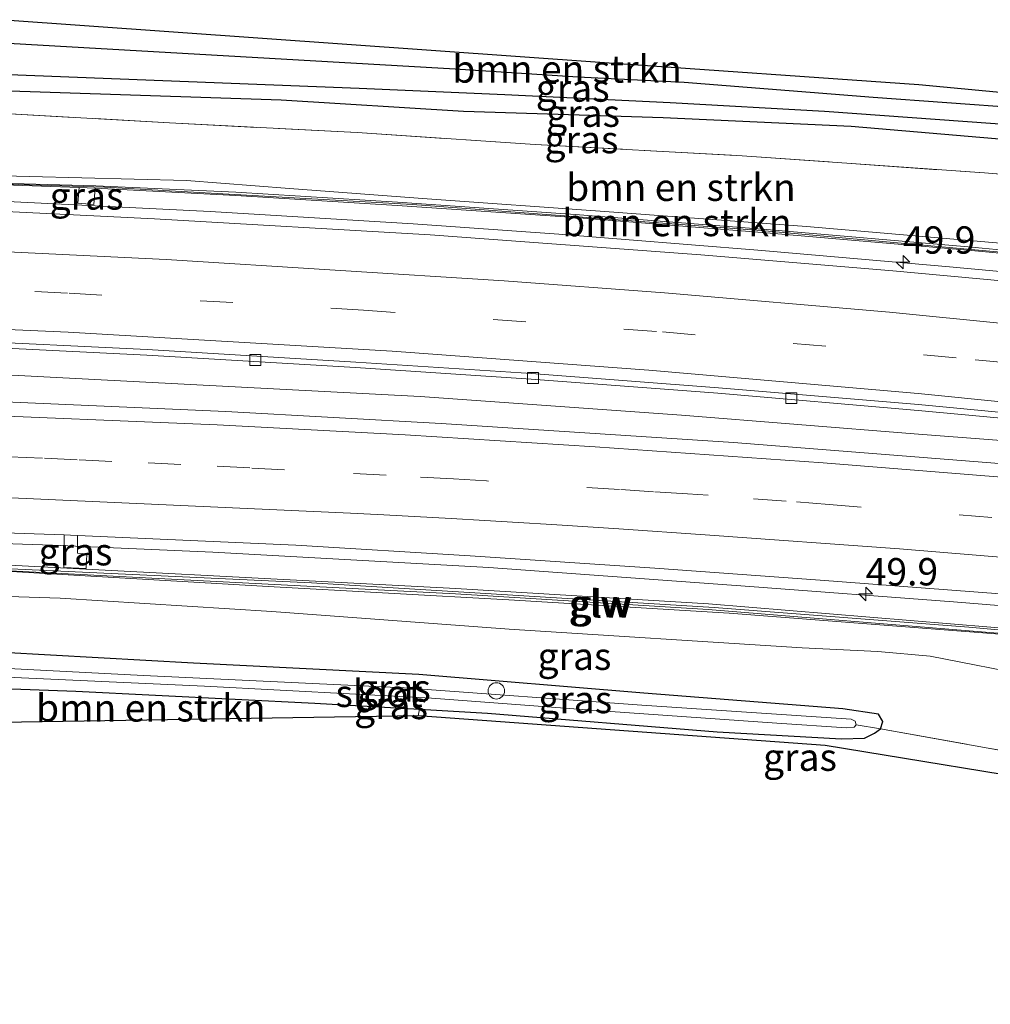
# Model space of a CAD drawing. Units: metres. Extents: x 164828 to 170006, y 481249 to 486732.
# Drawn here: x 169547 to 169636, y 482613 to 482703 of the extents above; entities that cross this region are included whole.
import ezdxf
from ezdxf.enums import TextEntityAlignment as Align

# ---------------------------------------------------------------- set-up
doc = ezdxf.new("R2010")
doc.units = ezdxf.units.M
doc.linetypes.add('IE-TERREINAFSCHEIDING', pattern=[10, 8, -2])
doc.linetypes.add('VW-3-9_STREEP', pattern=[12, 3, -9])
doc.layers.get('0').update_dxf_attribs({"lineweight": 25})
for name, color, linetype, lineweight in [('B-ME-AL-OVERIG-S-B1', 7, 'Continuous', 18), ('B-ME-AM-KILOMETR-S-B1', 7, 'Continuous', 18), ('B-ME-BV-GELEIDECONSTRUCTIE-GELEIDERAIL-L-B1', 213, 'BV-GELEIDERAIL', 18), ('B-ME-GR-BOMENSTRUIKEN-GV-B6', 93, 'Continuous', 18), ('B-ME-GW-INSTEEKWATERGANG-L-B1', 10, 'Continuous', 25), ('B-ME-GW-KRUINLIJN-L-B1', 93, 'Continuous', 18), ('B-ME-GW-TEENLIJN-L-B1', 93, 'Continuous', 18), ('B-ME-GW-WATERGANG-GREPPEL-L-B1', 10, 'Continuous', 25), ('B-ME-IE-GRASLAND-GV-B6', 93, 'Continuous', 18), ('B-ME-IE-TERREINAFSCHEIDING-RASTERHEKWERK-L-B1', 8, 'IE-TERREINAFSCHEIDING', 18), ('B-ME-KG-KADASTRAAL-OPNAMEDTMGRENS-L-B1', 10, 'Continuous', 25), ('B-ME-KW-GELUIDSWERING-GV-B6', 8, 'Continuous', 18), ('B-ME-KW-SCHERM-L-B1', 8, 'Continuous', 18), ('B-ME-OG-WATER-GV-B6', 153, 'Continuous', 18), ('B-ME-VH-VERH_SOORT-BETON-OVERIG-GV-B6', 8, 'IE-TERREINAFSCHEIDING-NATUURLIJK-HOUTWAL', 18), ('B-ME-VH-VERH_SOORT-BITUMEN-GV-B6', 8, 'IE-TERREINAFSCHEIDING-NATUURLIJK-HOUTWAL', 18), ('B-ME-VV-KOLK-S-B1', 8, 'Continuous', 18), ('B-ME-VW-MARKERING-39STREEP-015-L-B1', 255, 'VW-3-9_STREEP', 18), ('B-ME-VW-MARKERING-STREEP-015-L-B1', 7, 'Continuous', 18)]:
    doc.layers.add(name, color=color, linetype=linetype, lineweight=lineweight)
doc.styles.add('NLCS-ISO', font='NLCS-ISO.TTF')
doc.linetypes.add('BV-GELEIDERAIL', pattern='A,10,-3,[108,NLCS.SHX,S=1,R=0,X=0,Y=0],-3', length=16)
doc.linetypes.add('IE-TERREINAFSCHEIDING-NATUURLIJK-HOUTWAL', pattern='A,7,-1.5,[67,NLCS.SHX,S=0.75,R=45,X=0,Y=0],-1.5,7,-1.5,[70,NLCS.SHX,S=0.75,R=0,X=0,Y=0],-1.5', length=20)

# ---------------------------------------------------------------- blocks, each defined once
blk = doc.blocks.new('dtb')
blk.add_circle((0, 0), 0.75)
blk = doc.blocks.new('hecto')
for p, q in [((0, 0.625), (-0.625, 0)), ((0, -0.625), (0, 0.625)), ((-0.625, 0), (0.625, 0)), ((0.625, 0), (0, -0.625))]:
    blk.add_line(p, q)
blk = doc.blocks.new('kolk')
blk.add_lwpolyline([(-0.5, -0.5), (0.5, -0.5), (0.5, 0.5), (-0.5, 0.5)], close=True)

msp = doc.modelspace()

# ---------------------------------------------------------------- linework, layer by layer
at = {"layer": 'B-ME-BV-GELEIDECONSTRUCTIE-GELEIDERAIL-L-B1'}
for points in [[(169542.444, 482686.834, 4.437), (169564.13, 482685.761, 4.583), (169582.728, 482684.651, 4.724), (169596.058, 482683.695, 4.805), (169614.285, 482682.232, 4.973), (169631.492, 482680.753, 5.09), (169647.389, 482679.277, 5.195), (169665.995, 482677.411, 5.375), (169683.219, 482675.51, 5.603), (169699.789, 482673.523, 5.687), (169724.892, 482670.205, 5.927), (169746.025, 482667.182, 6.278), (169773.679, 482663.117, 6.59), (169797.4, 482659.338, 6.824), (169823.69, 482655.13, 7.076), (169851.307, 482650.688, 7.298), (169871.057, 482647.593, 7.475), (169886.832, 482645.064, 7.655), (169902.105, 482642.595, 7.818)], [(169540.117, 482671.097, 4.143), (169583.374, 482668.854, 4.436), (169607.294, 482667.137, 4.631), (169628.59, 482665.411, 4.781), (169650.486, 482663.73, 4.955), (169672.896, 482661.364, 5.315), (169686.289, 482659.943, 5.351), (169695.515, 482658.934, 5.39), (169700.876, 482658.209, 5.495), (169719.352, 482655.658, 5.72), (169744.467, 482652.333, 5.993), (169765.587, 482649.286, 6.263), (169784.027, 482646.408, 6.443), (169810.331, 482642.211, 6.746), (169841.902, 482637.124, 7.208), (169868.209, 482632.819, 7.514), (169887.927, 482629.605, 7.781), (169899.278, 482627.726, 7.955)], [(169537.829, 482655.624, 3.986), (169549.706, 482655.236, 4.043), (169564.368, 482654.597, 4.139), (169589.658, 482653.188, 4.346), (169613.528, 482651.449, 4.532), (169632.171, 482650.05, 4.751), (169646.757, 482648.849, 4.895), (169660.077, 482647.785, 4.94), (169677.283, 482646.026, 5.078), (169685.198, 482645.004, 5.177), (169708.359, 482642.32, 5.423), (169725.532, 482640.215, 5.618), (169745.358, 482637.545, 5.855), (169767.757, 482634.253, 6.14), (169787.515, 482631.113, 6.383), (169807.239, 482627.905, 6.638), (169832.255, 482623.814, 6.992), (169848.05, 482621.267, 7.214), (169875.632, 482616.616, 7.472), (169896.516, 482613.199, 7.758)]]:
    msp.add_polyline3d(points, dxfattribs=at)
at = {"layer": 'B-ME-GR-BOMENSTRUIKEN-GV-B6'}
for points in [[(169544.883, 482703.334, 1.664), (169600.242, 482699.399, 1.853), (169629.001, 482697.379, 1.925), (169649.679, 482695.414, 1.94), (169649.517, 482695.019, 1.937), (169649.218, 482694.601, 1.883), (169647.067, 482694.397, 1.868), (169638.317, 482695.221, 1.928), (169624.832, 482696.218, 1.85), (169607.524, 482697.599, 1.883), (169597.804, 482698.071, 1.799), (169586.572, 482698.82, 1.817), (169544.571, 482701.224, 1.586), (169544.883, 482703.334, 1.664)], [(169542.78, 482689.112, 3.218), (169543.627, 482694.838, 1.724), (169560.403, 482693.896, 2.15), (169577.606, 482692.998, 2.117), (169593.894, 482691.912, 2.159), (169612.836, 482690.883, 2.168), (169635.025, 482689.3, 2.075), (169648.055, 482688.239, 2.069), (169652.328, 482687.849, 2.051), (169663.163, 482686.86, 2.096), (169671.471, 482685.954, 2.162), (169670.763, 482680.055, 5.186), (169664.529, 482680.562, 4.517), (169652.167, 482681.743, 4.352), (169636.825, 482682.835, 4.253), (169618.72, 482684.392, 4.142), (169600.266, 482685.78, 4.013), (169584.011, 482686.943, 3.884), (169571.41, 482687.886, 3.74), (169561.954, 482688.607, 3.677), (169542.78, 482689.112, 3.218)], [(169670.493, 482678.857, 4.729), (169653.397, 482680.662, 4.554), (169633.517, 482682.536, 4.365), (169615.06, 482684.129, 4.269), (169597.551, 482685.513, 4.188), (169581.282, 482686.632, 4.065), (169566.49, 482687.531, 3.921), (169553.656, 482688.134, 3.806), (169542.681, 482688.441, 3.641), (169542.78, 482689.112, 3.218), (169561.954, 482688.607, 3.677), (169571.41, 482687.886, 3.74), (169584.011, 482686.943, 3.884), (169600.266, 482685.78, 4.013), (169618.72, 482684.392, 4.142), (169636.825, 482682.835, 4.253), (169652.167, 482681.743, 4.352), (169664.529, 482680.562, 4.517), (169670.763, 482680.055, 5.186), (169670.493, 482678.857, 4.729)], [(169535.349, 482638.839, 2.18), (169535.884, 482642.457, 1.973), (169551.842, 482641.876, 2.078), (169573.715, 482640.781, 2.141), (169583.283, 482640.221, 2.129), (169583.169, 482639.594, 2.129), (169535.349, 482638.839, 2.18)]]:
    msp.add_polyline3d(points, dxfattribs=at)
at = {"layer": 'B-ME-GW-INSTEEKWATERGANG-L-B1'}
for points in [[(169649.679, 482695.414, 1.94), (169649.517, 482695.019, 1.937), (169649.218, 482694.601, 1.883), (169647.067, 482694.397, 1.868), (169638.317, 482695.221, 1.928), (169624.832, 482696.218, 1.85), (169607.524, 482697.599, 1.883), (169597.804, 482698.071, 1.799), (169586.572, 482698.82, 1.817), (169544.571, 482701.224, 1.586)], [(169677.558, 482689.781, 2.117), (169677.131, 482689.219, 2.15), (169674.533, 482689.176, 2.111), (169656.568, 482690.926, 1.982), (169652.624, 482691.206, 1.946), (169639.592, 482692.129, 1.967), (169622.806, 482693.542, 1.88), (169605.603, 482694.337, 1.916), (169587.316, 482694.929, 1.994), (169570.638, 482695.982, 1.925), (169543.925, 482696.854, 1.661)], [(169535.884, 482642.457, 1.973), (169551.842, 482641.876, 2.078), (169573.715, 482640.781, 2.141), (169583.283, 482640.221, 2.129), (169589.511, 482639.856, 2.108), (169610.561, 482638.145, 2.168), (169621.921, 482637.505, 2.12), (169624.025, 482637.57, 2.066), (169624.95, 482638.005, 1.973), (169625.503, 482638.427, 1.88), (169625.724, 482639.077, 1.877), (169625.317, 482639.77, 1.796), (169622.041, 482640.255, 1.721), (169603.823, 482641.683, 1.784), (169583.236, 482643.391, 1.745), (169562.617, 482644.419, 1.763), (169536.391, 482645.891, 1.655)]]:
    msp.add_polyline3d(points, dxfattribs=at)
at = {"layer": 'B-ME-GW-KRUINLIJN-L-B1'}
for points in [[(169542.78, 482689.112, 3.218), (169561.954, 482688.607, 3.677), (169571.41, 482687.886, 3.74), (169584.011, 482686.943, 3.884), (169600.266, 482685.78, 4.013), (169618.72, 482684.392, 4.142), (169636.825, 482682.835, 4.253), (169652.167, 482681.743, 4.352), (169664.529, 482680.562, 4.517), (169670.763, 482680.055, 5.186), (169675.576, 482679.664, 5.393)], [(169654.312, 482642.465, 3.722), (169653.607, 482643.377, 4.058), (169650.289, 482644.617, 4.13), (169642.994, 482646.217, 4.157), (169636.421, 482647.086, 4.145), (169625.049, 482647.976, 3.995), (169611.646, 482648.991, 3.833), (169591.485, 482650.232, 3.689), (169569.438, 482651.445, 3.5), (169537.486, 482653.303, 3.275)]]:
    msp.add_polyline3d(points, dxfattribs=at)
at = {"layer": 'B-ME-GW-TEENLIJN-L-B1'}
msp.add_polyline3d([(169657.854, 482642.124, 1.856), (169654, 482637.54, 1.925), (169653.001, 482636.811, 1.997), (169651.729, 482637.003, 2.069), (169650.457, 482638.946, 2.141), (169648.932, 482640.39, 2.147), (169646.999, 482641.236, 2.153), (169644.913, 482641.88, 2.162), (169639.738, 482643.192, 2.189), (169630.049, 482645.072, 2.132), (169625.253, 482645.508, 2.024), (169618.32, 482645.817, 1.994), (169591.499, 482647.548, 1.904), (169569.773, 482649.157, 1.913), (169550.398, 482650.384, 1.868), (169537.115, 482650.792, 1.808)], dxfattribs=at)
at = {"layer": 'B-ME-GW-WATERGANG-GREPPEL-L-B1'}
msp.add_polyline3d([(169650.322, 482695.353, 1.436), (169650.496, 482692.925, 1.202), (169636.014, 482693.811, 1.211), (169620.376, 482694.927, 1.208), (169606.248, 482695.732, 1.139), (169591.118, 482696.456, 1.097), (169577.762, 482697.023, 1.076), (169544.145, 482698.343, 1.1)], dxfattribs=at)
at = {"layer": 'B-ME-IE-GRASLAND-GV-B6'}
for points in [[(169649.679, 482695.414, 1.94), (169650.322, 482695.353, 1.436), (169650.496, 482692.925, 1.202), (169636.014, 482693.811, 1.211), (169620.376, 482694.927, 1.208), (169606.248, 482695.732, 1.139), (169591.118, 482696.456, 1.097), (169577.762, 482697.023, 1.076), (169544.145, 482698.343, 1.1), (169544.571, 482701.224, 1.586), (169586.572, 482698.82, 1.817), (169597.804, 482698.071, 1.799), (169607.524, 482697.599, 1.883), (169624.832, 482696.218, 1.85), (169638.317, 482695.221, 1.928), (169647.067, 482694.397, 1.868), (169649.218, 482694.601, 1.883), (169649.517, 482695.019, 1.937), (169649.679, 482695.414, 1.94)], [(169652.502, 482692.712, 1.283), (169652.624, 482691.206, 1.946), (169639.592, 482692.129, 1.967), (169622.806, 482693.542, 1.88), (169605.603, 482694.337, 1.916), (169587.316, 482694.929, 1.994), (169570.638, 482695.982, 1.925), (169543.925, 482696.854, 1.661), (169544.145, 482698.343, 1.1), (169577.762, 482697.023, 1.076), (169591.118, 482696.456, 1.097), (169606.248, 482695.732, 1.139), (169620.376, 482694.927, 1.208), (169636.014, 482693.811, 1.211), (169650.496, 482692.925, 1.202), (169652.502, 482692.712, 1.283)], [(169543.627, 482694.838, 1.724), (169543.925, 482696.854, 1.661), (169570.638, 482695.982, 1.925), (169587.316, 482694.929, 1.994), (169605.603, 482694.337, 1.916), (169622.806, 482693.542, 1.88), (169639.592, 482692.129, 1.967), (169652.624, 482691.206, 1.946), (169652.328, 482687.849, 2.051), (169648.055, 482688.239, 2.069), (169635.025, 482689.3, 2.075), (169612.836, 482690.883, 2.168), (169593.894, 482691.912, 2.159), (169577.606, 482692.998, 2.117), (169560.403, 482693.896, 2.15), (169543.627, 482694.838, 1.724)], [(169542.311, 482685.934, 3.701), (169542.663, 482688.319, 3.701), (169552.151, 482687.977, 3.788), (169552.033, 482686.523, 3.875), (169553.491, 482686.415, 3.905), (169553.598, 482687.922, 3.812), (169566.473, 482687.232, 3.926), (169581.263, 482686.333, 4.07), (169597.529, 482685.214, 4.193), (169615.035, 482683.83, 4.274), (169633.49, 482682.237, 4.37), (169653.367, 482680.364, 4.559), (169672.03, 482678.394, 4.766), (169677.932, 482677.787, 4.916), (169692.956, 482676.055, 5.132), (169709.36, 482673.914, 5.156)], [(169553.598, 482687.922, 3.812), (169553.491, 482686.415, 3.905), (169552.033, 482686.523, 3.875), (169552.151, 482687.977, 3.788), (169553.598, 482687.922, 3.812)], [(169718.415, 482670.216, 5.354), (169696.486, 482673.071, 5.06), (169673.315, 482675.772, 4.853), (169650.192, 482678.177, 4.64), (169626.646, 482680.339, 4.472), (169609.043, 482681.81, 4.292), (169584.271, 482683.629, 4.1), (169559.052, 482685.115, 3.95), (169542.311, 482685.934, 3.701)], [(169728.63, 482652.796, 5.3), (169696.558, 482656.772, 5.018), (169668.001, 482659.836, 4.694), (169640.611, 482662.369, 4.442), (169612.031, 482664.63, 4.19), (169585.275, 482666.382, 3.989), (169565.572, 482667.453, 3.842), (169539.745, 482668.581, 3.569), (169540.473, 482673.503, 3.404), (169558.345, 482672.636, 3.551), (169577.431, 482671.486, 3.692), (169593.526, 482670.43, 3.815), (169610.622, 482669.142, 3.935), (169628.941, 482667.569, 4.109), (169647.772, 482665.826, 4.271), (169668.757, 482663.603, 4.421), (169684.965, 482661.861, 4.577), (169701.833, 482659.826, 4.757)], [(169537.975, 482656.608, 3.188), (169550.771, 482656.177, 3.431), (169550.748, 482653.188, 3.431), (169552.773, 482653.083, 3.431), (169552.851, 482654.438, 3.431), (169551.994, 482654.507, 3.431), (169551.973, 482656.129, 3.431), (169571.976, 482655.217, 3.542), (169587.932, 482654.269, 3.662), (169604.837, 482653.113, 3.794), (169619.974, 482652.035, 3.926), (169638.872, 482650.591, 4.061), (169643.91, 482650.111, 4.112), (169643.872, 482649.531, 4.1), (169653.39, 482648.747, 4.154), (169663.184, 482647.676, 4.259), (169683.963, 482645.413, 4.448), (169684.02, 482646.116, 4.532), (169695.428, 482644.718, 4.646), (169728.287, 482640.868, 5.012)], [(169550.771, 482656.177, 3.431), (169551.352, 482656.157, 3.431), (169551.973, 482656.129, 3.431), (169551.994, 482654.507, 3.431), (169552.851, 482654.438, 3.431), (169552.773, 482653.083, 3.431), (169550.748, 482653.188, 3.431), (169550.771, 482656.177, 3.431)], [(169537.486, 482653.303, 3.275), (169586.606, 482650.762, 3.668), (169609.71, 482649.356, 3.869), (169642.947, 482646.628, 4.373), (169662.283, 482644.773, 4.328), (169662.331, 482645.27, 4.358), (169642.991, 482647.125, 4.403), (169609.745, 482649.854, 3.899), (169586.634, 482651.26, 3.698), (169537.563, 482653.822, 3.215)], [(169537.486, 482653.303, 3.275), (169569.438, 482651.445, 3.5), (169591.485, 482650.232, 3.689), (169611.646, 482648.991, 3.833), (169625.049, 482647.976, 3.995), (169636.421, 482647.086, 4.145), (169642.994, 482646.217, 4.157), (169650.289, 482644.617, 4.13), (169653.607, 482643.377, 4.058), (169654.312, 482642.465, 3.722), (169657.854, 482642.124, 1.856)], [(169710.911, 482639.193, 4.88), (169689.199, 482641.57, 4.748), (169678.194, 482642.915, 4.499), (169676.56, 482642.35, 4.409), (169674.653, 482641.113, 4.277), (169654.339, 482643.064, 4.277), (169654.312, 482642.465, 3.722), (169653.607, 482643.377, 4.058), (169650.289, 482644.617, 4.13), (169642.994, 482646.217, 4.157), (169636.421, 482647.086, 4.145), (169625.049, 482647.976, 3.995), (169611.646, 482648.991, 3.833), (169591.485, 482650.232, 3.689), (169569.438, 482651.445, 3.5), (169537.486, 482653.303, 3.275)], [(169657.854, 482642.124, 1.856), (169654, 482637.54, 1.925), (169653.001, 482636.811, 1.997), (169651.729, 482637.003, 2.069), (169650.457, 482638.946, 2.141), (169648.932, 482640.39, 2.147), (169646.999, 482641.236, 2.153), (169644.913, 482641.88, 2.162), (169639.738, 482643.192, 2.189), (169630.049, 482645.072, 2.132), (169625.253, 482645.508, 2.024), (169618.32, 482645.817, 1.994), (169591.499, 482647.548, 1.904), (169569.773, 482649.157, 1.913), (169550.398, 482650.384, 1.868), (169537.115, 482650.792, 1.808)], [(169537.115, 482650.792, 1.808), (169550.398, 482650.384, 1.868), (169569.773, 482649.157, 1.913), (169591.499, 482647.548, 1.904), (169618.32, 482645.817, 1.994), (169625.253, 482645.508, 2.024), (169630.049, 482645.072, 2.132), (169639.738, 482643.192, 2.189), (169644.913, 482641.88, 2.162), (169646.999, 482641.236, 2.153), (169648.932, 482640.39, 2.147), (169650.457, 482638.946, 2.141), (169651.729, 482637.003, 2.069), (169653.001, 482636.811, 1.997), (169654, 482637.54, 1.925), (169657.854, 482642.124, 1.856)], [(169623.27, 482638.79, 1.334), (169623.192, 482639.108, 1.328), (169622.818, 482639.308, 1.328), (169603.666, 482640.569, 1.292), (169581.882, 482642.166, 1.064), (169558.037, 482643.29, 1.01), (169536.175, 482644.431, 0.977), (169536.391, 482645.891, 1.655), (169562.617, 482644.419, 1.763), (169583.236, 482643.391, 1.745), (169603.823, 482641.683, 1.784), (169622.041, 482640.255, 1.721), (169625.317, 482639.77, 1.796), (169625.724, 482639.077, 1.877), (169625.503, 482638.427, 1.88), (169623.27, 482638.79, 1.334)], [(169657.854, 482642.124, 1.856), (169658.721, 482642.041, 1.482), (169651.828, 482631.399, 1.564), (169651.735, 482631.418, 1.618), (169653.099, 482633.514, 1.742), (169638.075, 482636.172, 2.084), (169625.503, 482638.427, 1.88), (169625.724, 482639.077, 1.877), (169625.317, 482639.77, 1.796), (169622.041, 482640.255, 1.721), (169603.823, 482641.683, 1.784), (169583.236, 482643.391, 1.745), (169562.617, 482644.419, 1.763), (169536.391, 482645.891, 1.655)], [(169623.27, 482638.79, 1.334), (169625.503, 482638.427, 1.88), (169624.95, 482638.005, 1.973), (169624.025, 482637.57, 2.066), (169621.921, 482637.505, 2.12), (169610.561, 482638.145, 2.168), (169589.511, 482639.856, 2.108), (169583.283, 482640.221, 2.129), (169573.715, 482640.781, 2.141), (169551.842, 482641.876, 2.078), (169535.884, 482642.457, 1.973), (169536.053, 482643.601, 0.95), (169544.143, 482643.217, 0.95), (169563.6, 482642.329, 0.953), (169584.409, 482641.23, 1.052), (169599.051, 482640.128, 1.193), (169616.008, 482638.946, 1.253), (169622.381, 482638.514, 1.316), (169623.08, 482638.564, 1.337), (169623.27, 482638.79, 1.334)], [(169651.735, 482631.418, 1.618), (169650.695, 482631.635, 1.85), (169643.893, 482633.054, 2.081), (169620.43, 482636.877, 2.165), (169583.169, 482639.594, 2.129), (169583.283, 482640.221, 2.129), (169589.511, 482639.856, 2.108), (169610.561, 482638.145, 2.168), (169621.921, 482637.505, 2.12), (169624.025, 482637.57, 2.066), (169624.95, 482638.005, 1.973), (169625.503, 482638.427, 1.88), (169638.075, 482636.172, 2.084), (169653.099, 482633.514, 1.742), (169651.735, 482631.418, 1.618)]]:
    msp.add_polyline3d(points, dxfattribs=at)
at = {"layer": 'B-ME-IE-TERREINAFSCHEIDING-RASTERHEKWERK-L-B1'}
for points in [[(169543.627, 482694.838, 1.724), (169560.403, 482693.896, 2.15), (169577.606, 482692.998, 2.117), (169593.894, 482691.912, 2.159), (169612.836, 482690.883, 2.168), (169635.025, 482689.3, 2.075), (169648.055, 482688.239, 2.069), (169652.328, 482687.849, 2.051), (169663.163, 482686.86, 2.096), (169671.471, 482685.954, 2.162), (169677.214, 482685.327, 2.129)], [(169623.27, 482638.79, 1.334), (169625.503, 482638.427, 1.88), (169638.075, 482636.172, 2.084), (169653.099, 482633.514, 1.742)]]:
    msp.add_polyline3d(points, dxfattribs=at)
at = {"layer": 'B-ME-KG-KADASTRAAL-OPNAMEDTMGRENS-L-B1'}
for points in [[(169695.461, 482690.942, 1.942), (169695.327, 482690.955, 1.943), (169695.102, 482690.978, 0.433), (169694.772, 482691.011, 0.433), (169691.149, 482691.373, 0.359), (169690.703, 482691.418, 1.521), (169690.424, 482691.445, 1.52), (169690.204, 482691.468, 1.601), (169686.415, 482691.847, 2.118), (169670.885, 482693.4, 1.997), (169652.777, 482695.12, 1.961), (169650.322, 482695.353, 1.436), (169649.679, 482695.414, 1.94), (169629.001, 482697.379, 1.925), (169600.242, 482699.399, 1.853), (169544.883, 482703.334, 1.664)], [(169652.557, 482631.247, -0.344), (169652.091, 482631.344, 0.097), (169651.828, 482631.399, 1.564), (169651.735, 482631.418, 1.618), (169650.695, 482631.635, 1.85), (169643.893, 482633.054, 2.081), (169620.43, 482636.877, 2.165), (169583.169, 482639.594, 2.129), (169535.349, 482638.839, 2.18)]]:
    msp.add_polyline3d(points, dxfattribs=at)
at = {"layer": 'B-ME-KW-GELUIDSWERING-GV-B6'}
for points in [[(169709.36, 482673.914, 5.156), (169692.956, 482676.055, 5.132), (169677.932, 482677.787, 4.916), (169672.03, 482678.394, 4.766), (169653.367, 482680.364, 4.559), (169633.49, 482682.237, 4.37), (169615.035, 482683.83, 4.274), (169597.529, 482685.214, 4.193), (169581.263, 482686.333, 4.07), (169566.473, 482687.232, 3.926), (169553.598, 482687.922, 3.812), (169552.151, 482687.977, 3.788), (169542.663, 482688.319, 3.701), (169542.681, 482688.441, 3.641), (169553.656, 482688.134, 3.806), (169566.49, 482687.531, 3.921), (169581.282, 482686.632, 4.065), (169597.551, 482685.513, 4.188), (169615.06, 482684.129, 4.269), (169633.517, 482682.536, 4.365), (169653.397, 482680.662, 4.554), (169670.493, 482678.857, 4.729)], [(169537.486, 482653.303, 3.275), (169537.563, 482653.822, 3.215), (169586.634, 482651.26, 3.698), (169609.745, 482649.854, 3.899), (169642.991, 482647.125, 4.403), (169662.331, 482645.27, 4.358), (169662.283, 482644.773, 4.328), (169642.947, 482646.628, 4.373), (169609.71, 482649.356, 3.869), (169586.606, 482650.762, 3.668), (169537.486, 482653.303, 3.275)]]:
    msp.add_polyline3d(points, dxfattribs=at)
at = {"layer": 'B-ME-KW-SCHERM-L-B1'}
for points in [[(169542.672, 482688.378, 6.097), (169554.472, 482687.992, 5.576), (169582.656, 482686.419, 5.837), (169614.583, 482684.04, 5.864), (169648.989, 482680.932, 5.867), (169660.138, 482679.744, 6.764), (169666.429, 482679.114, 7.001), (169675.744, 482678.155, 7.19), (169694.846, 482675.958, 7.166), (169706.501, 482674.404, 7.469), (169711.477, 482673.839, 7.475), (169730.842, 482671.251, 7.502), (169760.022, 482667.02, 7.631), (169783.452, 482663.383, 6.077), (169804.013, 482660.081, 8.249), (169826.995, 482656.388, 8.456), (169843.783, 482653.649, 6.683), (169863.387, 482650.328, 8.549), (169882.514, 482647.121, 8.612), (169902.3493, 482643.8765, 7.1819)], [(169662.133, 482645.119, 6.887), (169633.584, 482647.737, 6.317), (169610.266, 482649.516, 6.137), (169573.405, 482651.791, 5.864), (169545.884, 482653.071, 5.675), (169537.304, 482653.559, 5.555)]]:
    msp.add_polyline3d(points, dxfattribs=at)
at = {"layer": 'B-ME-OG-WATER-GV-B6'}
msp.add_polyline3d([(169623.27, 482638.79, 1.334), (169623.08, 482638.564, 1.337), (169622.381, 482638.514, 1.316), (169616.008, 482638.946, 1.253), (169599.051, 482640.128, 1.193), (169584.409, 482641.23, 1.052), (169563.6, 482642.329, 0.953), (169544.143, 482643.217, 0.95), (169536.053, 482643.601, 0.95), (169536.175, 482644.431, 0.977), (169558.037, 482643.29, 1.01), (169581.882, 482642.166, 1.064), (169603.666, 482640.569, 1.292), (169622.818, 482639.308, 1.328), (169623.192, 482639.108, 1.328), (169623.27, 482638.79, 1.334)], dxfattribs=at)
at = {"layer": 'B-ME-VH-VERH_SOORT-BETON-OVERIG-GV-B6'}
for points in [[(169540.473, 482673.503, 3.404), (169540.547, 482674.002, 3.401), (169558.374, 482673.134, 3.5), (169577.462, 482671.981, 3.653), (169593.543, 482670.947, 3.815), (169610.661, 482669.64, 3.917), (169628.993, 482668.099, 4.103), (169647.823, 482666.32, 4.316), (169668.803, 482664.155, 4.454), (169684.975, 482662.375, 4.616), (169701.885, 482660.322, 4.787)], [(169701.833, 482659.826, 4.757), (169684.965, 482661.861, 4.577), (169668.757, 482663.603, 4.421), (169647.772, 482665.826, 4.271), (169628.941, 482667.569, 4.109), (169610.622, 482669.142, 3.935), (169593.526, 482670.43, 3.815), (169577.431, 482671.486, 3.692), (169558.345, 482672.636, 3.551), (169540.473, 482673.503, 3.404)]]:
    msp.add_polyline3d(points, dxfattribs=at)
at = {"layer": 'B-ME-VH-VERH_SOORT-BITUMEN-GV-B6'}
for points in [[(169701.885, 482660.322, 4.787), (169684.975, 482662.375, 4.616), (169668.803, 482664.155, 4.454), (169647.823, 482666.32, 4.316), (169628.993, 482668.099, 4.103), (169610.661, 482669.64, 3.917), (169593.543, 482670.947, 3.815), (169577.462, 482671.981, 3.653), (169558.374, 482673.134, 3.5), (169540.547, 482674.002, 3.401), (169542.311, 482685.934, 3.701), (169559.052, 482685.115, 3.95), (169584.271, 482683.629, 4.1), (169609.043, 482681.81, 4.292), (169626.646, 482680.339, 4.472), (169650.192, 482678.177, 4.64), (169673.315, 482675.772, 4.853), (169696.486, 482673.071, 5.06), (169718.415, 482670.216, 5.354)], [(169539.745, 482668.581, 3.569), (169565.572, 482667.453, 3.842), (169585.275, 482666.382, 3.989), (169612.031, 482664.63, 4.19), (169640.611, 482662.369, 4.442), (169668.001, 482659.836, 4.694), (169696.558, 482656.772, 5.018), (169728.63, 482652.796, 5.3)], [(169728.287, 482640.868, 5.012), (169695.428, 482644.718, 4.646), (169684.02, 482646.116, 4.532), (169666.549, 482647.979, 4.358), (169652.979, 482649.348, 4.211), (169643.91, 482650.111, 4.112), (169638.872, 482650.591, 4.061), (169619.974, 482652.035, 3.926), (169604.837, 482653.113, 3.794), (169587.932, 482654.269, 3.662), (169571.976, 482655.217, 3.542), (169551.973, 482656.129, 3.431), (169551.352, 482656.157, 3.431), (169550.771, 482656.177, 3.431), (169537.975, 482656.608, 3.188)]]:
    msp.add_polyline3d(points, dxfattribs=at)
at = {"layer": 'B-ME-VW-MARKERING-39STREEP-015-L-B1'}
for points in [[(169900.5202, 482634.253, 7.2752), (169883.0794, 482637.0778, 7.063), (169834.8101, 482644.8869, 6.4481), (169786.574, 482652.6047, 5.8645), (169749.3948, 482658.1994, 5.4369), (169714.73, 482663.0349, 5.0556), (169684.8355, 482666.807, 4.7406), (169661.0417, 482669.5054, 4.5177), (169632.4383, 482672.3856, 4.2667), (169604.993, 482674.7956, 4.0381), (169578.1819, 482676.7454, 3.8261), (169551.0862, 482678.3045, 3.6248), (169541.2477, 482678.742, 3.5601)], [(169705.9591, 482650.7046, 4.8825), (169681.3104, 482653.2947, 4.6352), (169648.5469, 482656.7197, 4.2934), (169647.6499, 482656.8035, 4.2663), (169620.8105, 482658.9541, 4.0534), (169616.8773, 482659.2539, 4.0028), (169609.7146, 482659.7945, 3.9707), (169607.8414, 482659.9167, 3.9661), (169604.7212, 482660.1205, 3.9223), (169601.601, 482660.3241, 3.9179), (169589.418, 482661.1108, 3.8217), (169586.397, 482661.3052, 3.8401), (169580.2474, 482661.6412, 3.7703), (169570.9384, 482662.1368, 3.7088), (169567.779, 482662.2965, 3.6663), (169561.4604, 482662.6161, 3.632), (169555.1288, 482662.9038, 3.5666), (169551.9631, 482663.0479, 3.5678), (169548.7972, 482663.1918, 3.5343), (169545.4734, 482663.3165, 3.4818), (169539.0021, 482663.5594, 3.4721)]]:
    msp.add_polyline3d(points, dxfattribs=at)
at = {"layer": 'B-ME-VW-MARKERING-STREEP-015-L-B1'}
for points in [[(169541.7665, 482682.2512, 3.6634), (169560.1141, 482681.3667, 3.7909), (169591.047, 482679.436, 4.0248), (169605.7267, 482678.3172, 4.1354), (169626.331, 482676.5503, 4.301), (169658.4653, 482673.3643, 4.5781), (169683.7288, 482670.5208, 4.809), (169709.8077, 482667.2601, 5.0842), (169735.0881, 482663.8258, 5.3634), (169768.5819, 482658.9487, 5.7226), (169804.7673, 482653.334, 6.1157), (169853.0374, 482645.5677, 6.6292), (169901.1928, 482637.7935, 7.1879)], [(169899.8494, 482630.7258, 7.3546), (169885.7664, 482633.0146, 7.1786), (169837.4465, 482640.8336, 6.491), (169789.1799, 482648.5649, 5.8473), (169751.4088, 482654.2856, 5.3804), (169716.2397, 482659.2179, 4.9821), (169686.9299, 482662.948, 4.6716), (169661.1819, 482665.8907, 4.4204), (169628.9496, 482669.1284, 4.1427), (169604.2873, 482671.2593, 3.9422), (169580.7815, 482672.9984, 3.7517), (169551.1405, 482674.7258, 3.5438), (169540.7229, 482675.1919, 3.4763)], [(169898.717, 482624.768, 7.453), (169893.898, 482625.556, 7.394), (169873.982, 482628.824, 7.115), (169849.175, 482632.916, 6.797), (169829.591, 482636.085, 6.536), (169807.229, 482639.75, 6.245), (169784.346, 482643.436, 5.993), (169762.513, 482646.792, 5.72), (169742.61, 482649.66, 5.489), (169720.322, 482652.616, 5.216), (169703.947, 482654.646, 5.081), (169684.395, 482656.84, 4.889), (169663.367, 482659.039, 4.688), (169642.638, 482660.956, 4.466), (169620.239, 482662.767, 4.238), (169599.386, 482664.246, 4.118), (169581.99, 482665.345, 3.956), (169564.781, 482666.24, 3.797), (169539.553, 482667.283, 3.533)], [(169702.6254, 482647.3155, 4.7599), (169682.8179, 482649.5257, 4.5512), (169661.2796, 482651.9289, 4.3242), (169648.2931, 482653.1541, 4.1974), (169627.2353, 482654.8869, 4.0269), (169609.4622, 482656.1779, 3.8853), (169601.5566, 482656.719, 3.8405), (169595.419, 482657.1132, 3.7737), (169592.3422, 482657.298, 3.773), (169589.2652, 482657.4826, 3.7357), (169586.1886, 482657.6674, 3.7195), (169580.0474, 482658.0028, 3.6496), (169576.977, 482658.1705, 3.6596), (169538.4632, 482659.9097, 3.3794)]]:
    msp.add_polyline3d(points, dxfattribs=at)

# ---------------------------------------------------------------- block references
at = {"layer": 'B-ME-AL-OVERIG-S-B1', "rotation": 90}
msp.add_blockref('dtb', (169590.333, 482641.893, 1.4), dxfattribs=at)
at = {"layer": 'B-ME-AM-KILOMETR-S-B1', "rotation": 90}
for p in [(169627.563, 482681.137, 4.421), (169624.15, 482650.765, 3.98)]:
    msp.add_blockref('hecto', p, dxfattribs=at)
at = {"layer": 'B-ME-VV-KOLK-S-B1', "rotation": 90}
for p in [(169568.267, 482672.181, 3.569), (169593.682, 482670.533, 3.77), (169617.332, 482668.686, 3.974)]:
    msp.add_blockref('kolk', p, dxfattribs=at)

# ---------------------------------------------------------------- texts
at = {"layer": 'B-ME-AM-KILOMETR-S-B1', "ltscale": 0.2, "style": 'NLCS-ISO'}
for p in [(169627.563, 482681.137, 4.421), (169624.15, 482650.765, 3.98)]:
    msp.add_text('49.9', height=2.5, dxfattribs=at).set_placement(p, align=Align.BOTTOM_LEFT)
at = {"layer": 'B-ME-GR-BOMENSTRUIKEN-GV-B6', "ltscale": 0.2, "style": 'NLCS-ISO'}
for p in [(169596.8143, 482698.8172), (169607.2306, 482687.992), (169606.8591, 482684.7664), (169558.701, 482640.3347)]:
    msp.add_text('bmn en strkn', height=2.5, dxfattribs=at).set_placement(p, align=Align.MIDDLE_CENTER)
at = {"layer": 'B-ME-IE-GRASLAND-GV-B6', "ltscale": 0.2, "style": 'NLCS-ISO'}
for p in [(169597.3205, 482697.0745), (169598.2745, 482694.7745), (169598.1255, 482692.3515), (169552.8155, 482687.196), (169551.7995, 482654.63), (169597.4845, 482645.057), (169580.9495, 482642.159), (169597.556, 482641.0955), (169580.6935, 482640.553), (169618.134, 482635.8195)]:
    msp.add_text('gras', height=2.5, dxfattribs=at).set_placement(p, align=Align.MIDDLE_CENTER)
at = {"layer": 'B-ME-KW-GELUIDSWERING-GV-B6', "ltscale": 0.2, "style": 'NLCS-ISO'}
msp.add_text('glw', height=2.5, dxfattribs=at).set_placement((169599.9497, 482649.8556), align=Align.MIDDLE_CENTER)
at = {"layer": 'B-ME-KW-SCHERM-L-B1', "ltscale": 0.2, "style": 'NLCS-ISO'}
msp.add_text('glw', height=2.5, dxfattribs=at).set_placement((169599.7562, 482649.8807), align=Align.MIDDLE_CENTER)
at = {"layer": 'B-ME-OG-WATER-GV-B6', "ltscale": 0.2, "style": 'NLCS-ISO'}
msp.add_text('sloot', height=2.5, dxfattribs=at).set_placement((169579.5966, 482641.662), align=Align.MIDDLE_CENTER)

doc.saveas('drawing.dxf')
